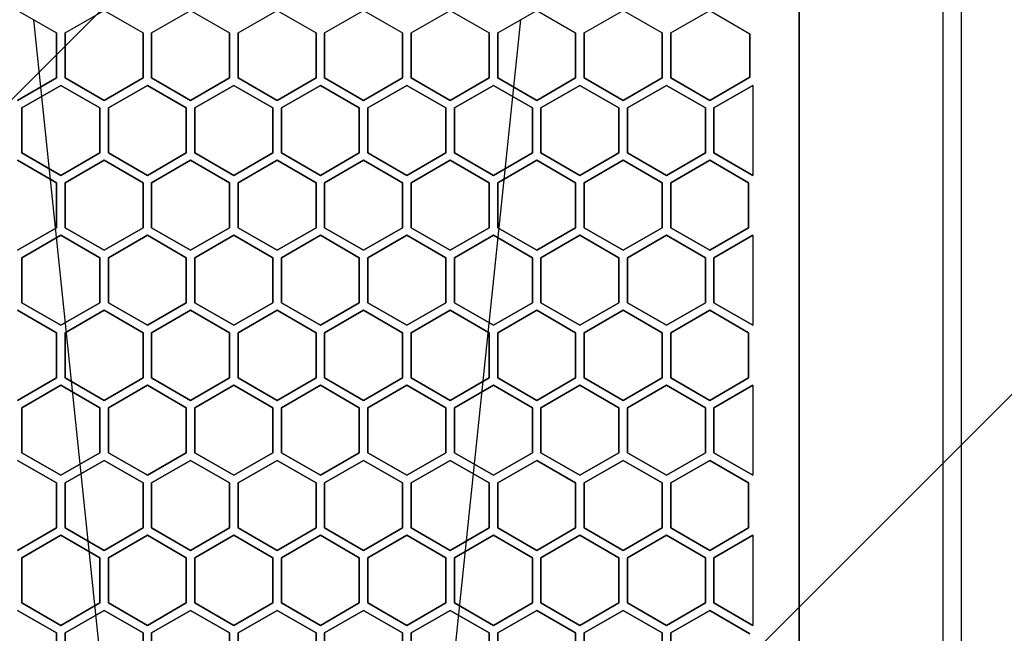
# Model space of a CAD drawing. Extents: x -83459 to 108500, y -10750 to 57648.
# Drawn here: x -23216 to -23045, y 15081 to 15187 of the extents above; entities that cross this region are included whole.
import ezdxf

# ---------------------------------------------------------------- set-up
doc = ezdxf.new("R2010")
doc.units = 0
for name, color, linetype in [('NOT-HATCH', 72, 'CONTINUOUS'), ('X-2931-F$0$A-GENM-4', 11, 'CONTINUOUS'), ('X-2931-F$0$Q-CASE-2', 11, 'CONTINUOUS'), ('X-2931-F$0$Q-SPCQ-2', 11, 'CONTINUOUS'), ('X-XREF', 7, 'CONTINUOUS')]:
    doc.layers.add(name, color=color, linetype=linetype)

# ---------------------------------------------------------------- blocks, each defined once
blk = doc.blocks.new('X-2931-F')
at = {"layer": 'X-2931-F$0$A-GENM-4'}
for radius, start in [(2680, 46.19579), (2630, 46.19571), (2400, 46.1953)]:
    blk.add_arc((-21237.66, 15125.18), radius, start, 180, dxfattribs=at)
at = {"layer": 'X-2931-F$0$Q-CASE-2'}
blk.add_line((-23052.52, 15370.57), (-23052.52, 14816.57), dxfattribs=at)
at = {"layer": 'X-2931-F$0$Q-SPCQ-2'}
for p, q in [((-23080.59, 14819.52), (-23080.59, 15373.52)), ((-23080.59, 15373.52), (-23080.59, 14819.52)), ((-23055.59, 14819.52), (-23055.59, 15373.52)), ((-23216.09, 15188.91), (-23209.34, 15185.01)), ((-23207.85, 15185.01), (-23201.09, 15188.91)), ((-23201.09, 15188.91), (-23194.34, 15185.01)), ((-23192.85, 15185.01), (-23186.09, 15188.91)), ((-23186.09, 15188.91), (-23179.34, 15185.01)), ((-23177.85, 15185.01), (-23171.09, 15188.91)), ((-23171.09, 15188.91), (-23164.34, 15185.01)), ((-23162.85, 15185.01), (-23156.09, 15188.91)), ((-23156.09, 15188.91), (-23149.34, 15185.01)), ((-23147.85, 15185.01), (-23141.09, 15188.91)), ((-23141.09, 15188.91), (-23134.34, 15185.01)), ((-23132.85, 15185.01), (-23126.09, 15188.91)), ((-23126.09, 15188.91), (-23119.34, 15185.01)), ((-23117.85, 15185.01), (-23111.09, 15188.91)), ((-23111.09, 15188.91), (-23104.34, 15185.01)), ((-23102.85, 15185.01), (-23096.09, 15188.91)), ((-23096.09, 15188.91), (-23089.11, 15184.87)), ((-23197.64, 15037.23), (-23213.26, 15187.27)), ((-23128.92, 15187.28), (-23144.53, 15037.23)), ((-23209.34, 15185.01), (-23209.34, 15177.21)), ((-23209.34, 15177.21), (-23209.34, 15185.01)), ((-23207.85, 15177.21), (-23207.85, 15185.01)), ((-23207.85, 15185.01), (-23207.85, 15177.21)), ((-23194.34, 15185.01), (-23194.34, 15177.21)), ((-23194.34, 15177.21), (-23194.34, 15185.01)), ((-23192.85, 15177.21), (-23192.85, 15185.01)), ((-23192.85, 15185.01), (-23192.85, 15177.21)), ((-23179.34, 15185.01), (-23179.34, 15177.21)), ((-23179.34, 15177.21), (-23179.34, 15185.01)), ((-23177.85, 15177.21), (-23177.85, 15185.01)), ((-23177.85, 15185.01), (-23177.85, 15177.21)), ((-23164.34, 15185.01), (-23164.34, 15177.21)), ((-23164.34, 15177.21), (-23164.34, 15185.01)), ((-23162.85, 15177.21), (-23162.85, 15185.01)), ((-23162.85, 15185.01), (-23162.85, 15177.21)), ((-23149.34, 15185.01), (-23149.34, 15177.21)), ((-23149.34, 15177.21), (-23149.34, 15185.01)), ((-23147.85, 15177.21), (-23147.85, 15185.01)), ((-23147.85, 15185.01), (-23147.85, 15177.21)), ((-23134.34, 15185.01), (-23134.34, 15177.21)), ((-23134.34, 15177.21), (-23134.34, 15185.01)), ((-23132.85, 15177.21), (-23132.85, 15185.01)), ((-23132.85, 15185.01), (-23132.85, 15177.21)), ((-23119.34, 15185.01), (-23119.34, 15177.21)), ((-23119.34, 15177.21), (-23119.34, 15185.01)), ((-23117.85, 15177.21), (-23117.85, 15185.01)), ((-23117.85, 15185.01), (-23117.85, 15177.21)), ((-23104.34, 15185.01), (-23104.34, 15177.21)), ((-23104.34, 15177.21), (-23104.34, 15185.01)), ((-23102.85, 15177.21), (-23102.85, 15185.01)), ((-23102.85, 15185.01), (-23102.85, 15177.21)), ((-23089.11, 15184.87), (-23089.11, 15177.34)), ((-23089.11, 15177.34), (-23089.11, 15184.87)), ((-23089.11, 15177.34), (-23096.09, 15173.31)), ((-23096.09, 15173.31), (-23089.11, 15177.34)), ((-23209.34, 15177.21), (-23216.09, 15173.31)), ((-23216.09, 15173.31), (-23209.34, 15177.21)), ((-23215.35, 15172.02), (-23208.59, 15175.92)), ((-23208.59, 15175.92), (-23215.35, 15172.02)), ((-23208.59, 15175.92), (-23201.84, 15172.02)), ((-23201.84, 15172.02), (-23208.59, 15175.92)), ((-23201.09, 15173.31), (-23207.85, 15177.21)), ((-23207.85, 15177.21), (-23201.09, 15173.31)), ((-23194.34, 15177.21), (-23201.09, 15173.31)), ((-23201.09, 15173.31), (-23194.34, 15177.21)), ((-23200.35, 15172.02), (-23193.59, 15175.92)), ((-23193.59, 15175.92), (-23200.35, 15172.02)), ((-23193.59, 15175.92), (-23186.84, 15172.02)), ((-23186.84, 15172.02), (-23193.59, 15175.92)), ((-23186.09, 15173.31), (-23192.85, 15177.21)), ((-23192.85, 15177.21), (-23186.09, 15173.31)), ((-23179.34, 15177.21), (-23186.09, 15173.31)), ((-23186.09, 15173.31), (-23179.34, 15177.21)), ((-23185.35, 15172.02), (-23178.59, 15175.92)), ((-23178.59, 15175.92), (-23185.35, 15172.02)), ((-23178.59, 15175.92), (-23171.84, 15172.02)), ((-23171.84, 15172.02), (-23178.59, 15175.92)), ((-23171.09, 15173.31), (-23177.85, 15177.21)), ((-23177.85, 15177.21), (-23171.09, 15173.31)), ((-23164.34, 15177.21), (-23171.09, 15173.31)), ((-23171.09, 15173.31), (-23164.34, 15177.21)), ((-23170.35, 15172.02), (-23163.59, 15175.92)), ((-23163.59, 15175.92), (-23170.35, 15172.02)), ((-23163.59, 15175.92), (-23156.84, 15172.02)), ((-23156.84, 15172.02), (-23163.59, 15175.92)), ((-23156.09, 15173.31), (-23162.85, 15177.21)), ((-23162.85, 15177.21), (-23156.09, 15173.31)), ((-23149.34, 15177.21), (-23156.09, 15173.31)), ((-23156.09, 15173.31), (-23149.34, 15177.21)), ((-23155.35, 15172.02), (-23148.59, 15175.92)), ((-23148.59, 15175.92), (-23155.35, 15172.02)), ((-23148.59, 15175.92), (-23141.84, 15172.02)), ((-23141.84, 15172.02), (-23148.59, 15175.92)), ((-23141.09, 15173.31), (-23147.85, 15177.21)), ((-23147.85, 15177.21), (-23141.09, 15173.31)), ((-23134.34, 15177.21), (-23141.09, 15173.31)), ((-23141.09, 15173.31), (-23134.34, 15177.21)), ((-23140.35, 15172.02), (-23133.59, 15175.92)), ((-23133.59, 15175.92), (-23140.35, 15172.02)), ((-23133.59, 15175.92), (-23126.84, 15172.02)), ((-23126.84, 15172.02), (-23133.59, 15175.92)), ((-23126.09, 15173.31), (-23132.85, 15177.21)), ((-23132.85, 15177.21), (-23126.09, 15173.31)), ((-23119.34, 15177.21), (-23126.09, 15173.31)), ((-23126.09, 15173.31), (-23119.34, 15177.21)), ((-23125.35, 15172.02), (-23118.59, 15175.92)), ((-23118.59, 15175.92), (-23125.35, 15172.02)), ((-23118.59, 15175.92), (-23111.84, 15172.02)), ((-23111.84, 15172.02), (-23118.59, 15175.92)), ((-23111.09, 15173.31), (-23117.85, 15177.21)), ((-23117.85, 15177.21), (-23111.09, 15173.31)), ((-23104.34, 15177.21), (-23111.09, 15173.31)), ((-23111.09, 15173.31), (-23104.34, 15177.21)), ((-23110.35, 15172.02), (-23103.59, 15175.92)), ((-23103.59, 15175.92), (-23110.35, 15172.02)), ((-23103.59, 15175.92), (-23096.84, 15172.02)), ((-23096.84, 15172.02), (-23103.59, 15175.92)), ((-23096.09, 15173.31), (-23102.85, 15177.21)), ((-23102.85, 15177.21), (-23096.09, 15173.31)), ((-23095.35, 15172.02), (-23088.59, 15175.92)), ((-23088.59, 15175.92), (-23095.35, 15172.02)), ((-23088.59, 15175.92), (-23088.59, 15160.32)), ((-23215.35, 15164.22), (-23215.35, 15172.02)), ((-23215.35, 15172.02), (-23215.35, 15164.22)), ((-23201.84, 15172.02), (-23201.84, 15164.22)), ((-23201.84, 15164.22), (-23201.84, 15172.02)), ((-23200.35, 15164.22), (-23200.35, 15172.02)), ((-23200.35, 15172.02), (-23200.35, 15164.22)), ((-23186.84, 15172.02), (-23186.84, 15164.22)), ((-23186.84, 15164.22), (-23186.84, 15172.02)), ((-23185.35, 15164.22), (-23185.35, 15172.02)), ((-23185.35, 15172.02), (-23185.35, 15164.22)), ((-23171.84, 15172.02), (-23171.84, 15164.22)), ((-23171.84, 15164.22), (-23171.84, 15172.02)), ((-23170.35, 15164.22), (-23170.35, 15172.02)), ((-23170.35, 15172.02), (-23170.35, 15164.22)), ((-23156.84, 15172.02), (-23156.84, 15164.22)), ((-23156.84, 15164.22), (-23156.84, 15172.02)), ((-23155.35, 15164.22), (-23155.35, 15172.02)), ((-23155.35, 15172.02), (-23155.35, 15164.22)), ((-23141.84, 15172.02), (-23141.84, 15164.22)), ((-23141.84, 15164.22), (-23141.84, 15172.02)), ((-23140.35, 15164.22), (-23140.35, 15172.02)), ((-23140.35, 15172.02), (-23140.35, 15164.22)), ((-23126.84, 15172.02), (-23126.84, 15164.22)), ((-23126.84, 15164.22), (-23126.84, 15172.02)), ((-23125.35, 15164.22), (-23125.35, 15172.02)), ((-23125.35, 15172.02), (-23125.35, 15164.22)), ((-23111.84, 15172.02), (-23111.84, 15164.22)), ((-23111.84, 15164.22), (-23111.84, 15172.02)), ((-23110.35, 15164.22), (-23110.35, 15172.02)), ((-23110.35, 15172.02), (-23110.35, 15164.22)), ((-23096.84, 15172.02), (-23096.84, 15164.22)), ((-23096.84, 15164.22), (-23096.84, 15172.02)), ((-23095.35, 15164.22), (-23095.35, 15172.02)), ((-23095.35, 15172.02), (-23095.35, 15164.22)), ((-23208.59, 15160.32), (-23215.35, 15164.22)), ((-23215.35, 15164.22), (-23208.59, 15160.32)), ((-23201.84, 15164.22), (-23208.59, 15160.32)), ((-23208.59, 15160.32), (-23201.84, 15164.22)), ((-23193.59, 15160.32), (-23200.35, 15164.22)), ((-23200.35, 15164.22), (-23193.59, 15160.32)), ((-23186.84, 15164.22), (-23193.59, 15160.32)), ((-23193.59, 15160.32), (-23186.84, 15164.22)), ((-23178.59, 15160.32), (-23185.35, 15164.22)), ((-23185.35, 15164.22), (-23178.59, 15160.32)), ((-23171.84, 15164.22), (-23178.59, 15160.32)), ((-23178.59, 15160.32), (-23171.84, 15164.22)), ((-23163.59, 15160.32), (-23170.35, 15164.22)), ((-23170.35, 15164.22), (-23163.59, 15160.32)), ((-23156.84, 15164.22), (-23163.59, 15160.32)), ((-23163.59, 15160.32), (-23156.84, 15164.22)), ((-23148.59, 15160.32), (-23155.35, 15164.22)), ((-23155.35, 15164.22), (-23148.59, 15160.32)), ((-23141.84, 15164.22), (-23148.59, 15160.32)), ((-23148.59, 15160.32), (-23141.84, 15164.22)), ((-23133.59, 15160.32), (-23140.35, 15164.22)), ((-23140.35, 15164.22), (-23133.59, 15160.32)), ((-23126.84, 15164.22), (-23133.59, 15160.32)), ((-23133.59, 15160.32), (-23126.84, 15164.22)), ((-23118.59, 15160.32), (-23125.35, 15164.22)), ((-23125.35, 15164.22), (-23118.59, 15160.32)), ((-23111.84, 15164.22), (-23118.59, 15160.32)), ((-23118.59, 15160.32), (-23111.84, 15164.22)), ((-23103.59, 15160.32), (-23110.35, 15164.22)), ((-23110.35, 15164.22), (-23103.59, 15160.32)), ((-23096.84, 15164.22), (-23103.59, 15160.32)), ((-23103.59, 15160.32), (-23096.84, 15164.22)), ((-23088.59, 15160.32), (-23095.35, 15164.22)), ((-23095.35, 15164.22), (-23088.59, 15160.32)), ((-23216.09, 15162.93), (-23209.34, 15159.03)), ((-23209.34, 15159.03), (-23216.09, 15162.93)), ((-23207.85, 15159.03), (-23201.09, 15162.93)), ((-23201.09, 15162.93), (-23207.85, 15159.03)), ((-23201.09, 15162.93), (-23194.34, 15159.03)), ((-23194.34, 15159.03), (-23201.09, 15162.93)), ((-23192.85, 15159.03), (-23186.09, 15162.93)), ((-23186.09, 15162.93), (-23192.85, 15159.03)), ((-23186.09, 15162.93), (-23179.34, 15159.03)), ((-23179.34, 15159.03), (-23186.09, 15162.93)), ((-23177.85, 15159.03), (-23171.09, 15162.93)), ((-23171.09, 15162.93), (-23177.85, 15159.03)), ((-23171.09, 15162.93), (-23164.34, 15159.03)), ((-23164.34, 15159.03), (-23171.09, 15162.93)), ((-23162.85, 15159.03), (-23156.09, 15162.93)), ((-23156.09, 15162.93), (-23162.85, 15159.03)), ((-23156.09, 15162.93), (-23149.34, 15159.03)), ((-23149.34, 15159.03), (-23156.09, 15162.93)), ((-23147.85, 15159.03), (-23141.09, 15162.93)), ((-23141.09, 15162.93), (-23147.85, 15159.03)), ((-23141.09, 15162.93), (-23134.34, 15159.03)), ((-23134.34, 15159.03), (-23141.09, 15162.93)), ((-23132.85, 15159.03), (-23126.09, 15162.93)), ((-23126.09, 15162.93), (-23132.85, 15159.03)), ((-23126.09, 15162.93), (-23119.34, 15159.03)), ((-23119.34, 15159.03), (-23126.09, 15162.93)), ((-23117.85, 15159.03), (-23111.09, 15162.93)), ((-23111.09, 15162.93), (-23117.85, 15159.03)), ((-23111.09, 15162.93), (-23104.34, 15159.03)), ((-23104.34, 15159.03), (-23111.09, 15162.93)), ((-23102.85, 15159.03), (-23096.09, 15162.93)), ((-23096.09, 15162.93), (-23102.85, 15159.03)), ((-23096.09, 15162.93), (-23089.34, 15159.03)), ((-23089.34, 15159.03), (-23096.09, 15162.93)), ((-23209.34, 15159.03), (-23209.34, 15151.23)), ((-23209.34, 15151.23), (-23209.34, 15159.03)), ((-23207.85, 15151.23), (-23207.85, 15159.03)), ((-23207.85, 15159.03), (-23207.85, 15151.23)), ((-23194.34, 15159.03), (-23194.34, 15151.23)), ((-23194.34, 15151.23), (-23194.34, 15159.03)), ((-23192.85, 15151.23), (-23192.85, 15159.03)), ((-23192.85, 15159.03), (-23192.85, 15151.23)), ((-23179.34, 15159.03), (-23179.34, 15151.23)), ((-23179.34, 15151.23), (-23179.34, 15159.03)), ((-23177.85, 15151.23), (-23177.85, 15159.03)), ((-23177.85, 15159.03), (-23177.85, 15151.23)), ((-23164.34, 15159.03), (-23164.34, 15151.23)), ((-23164.34, 15151.23), (-23164.34, 15159.03)), ((-23162.85, 15151.23), (-23162.85, 15159.03)), ((-23162.85, 15159.03), (-23162.85, 15151.23)), ((-23149.34, 15159.03), (-23149.34, 15151.23)), ((-23149.34, 15151.23), (-23149.34, 15159.03)), ((-23147.85, 15151.23), (-23147.85, 15159.03)), ((-23147.85, 15159.03), (-23147.85, 15151.23)), ((-23134.34, 15159.03), (-23134.34, 15151.23)), ((-23134.34, 15151.23), (-23134.34, 15159.03)), ((-23132.85, 15151.23), (-23132.85, 15159.03)), ((-23132.85, 15159.03), (-23132.85, 15151.23)), ((-23119.34, 15159.03), (-23119.34, 15151.23)), ((-23119.34, 15151.23), (-23119.34, 15159.03)), ((-23117.85, 15151.23), (-23117.85, 15159.03)), ((-23117.85, 15159.03), (-23117.85, 15151.23)), ((-23104.34, 15159.03), (-23104.34, 15151.23)), ((-23104.34, 15151.23), (-23104.34, 15159.03)), ((-23102.85, 15151.23), (-23102.85, 15159.03)), ((-23102.85, 15159.03), (-23102.85, 15151.23)), ((-23089.34, 15159.03), (-23089.34, 15151.23)), ((-23089.34, 15151.23), (-23089.34, 15159.03)), ((-23209.34, 15151.23), (-23216.09, 15147.33)), ((-23216.09, 15147.33), (-23209.34, 15151.23)), ((-23201.09, 15147.33), (-23207.85, 15151.23)), ((-23207.85, 15151.23), (-23201.09, 15147.33)), ((-23194.34, 15151.23), (-23201.09, 15147.33)), ((-23201.09, 15147.33), (-23194.34, 15151.23)), ((-23186.09, 15147.33), (-23192.85, 15151.23)), ((-23192.85, 15151.23), (-23186.09, 15147.33)), ((-23179.34, 15151.23), (-23186.09, 15147.33)), ((-23186.09, 15147.33), (-23179.34, 15151.23)), ((-23171.09, 15147.33), (-23177.85, 15151.23)), ((-23177.85, 15151.23), (-23171.09, 15147.33)), ((-23164.34, 15151.23), (-23171.09, 15147.33)), ((-23171.09, 15147.33), (-23164.34, 15151.23)), ((-23156.09, 15147.33), (-23162.85, 15151.23)), ((-23162.85, 15151.23), (-23156.09, 15147.33)), ((-23149.34, 15151.23), (-23156.09, 15147.33)), ((-23156.09, 15147.33), (-23149.34, 15151.23)), ((-23141.09, 15147.33), (-23147.85, 15151.23)), ((-23147.85, 15151.23), (-23141.09, 15147.33)), ((-23134.34, 15151.23), (-23141.09, 15147.33)), ((-23141.09, 15147.33), (-23134.34, 15151.23)), ((-23126.09, 15147.33), (-23132.85, 15151.23)), ((-23132.85, 15151.23), (-23126.09, 15147.33)), ((-23119.34, 15151.23), (-23126.09, 15147.33)), ((-23126.09, 15147.33), (-23119.34, 15151.23)), ((-23111.09, 15147.33), (-23117.85, 15151.23)), ((-23117.85, 15151.23), (-23111.09, 15147.33)), ((-23104.34, 15151.23), (-23111.09, 15147.33)), ((-23111.09, 15147.33), (-23104.34, 15151.23)), ((-23096.09, 15147.33), (-23102.85, 15151.23)), ((-23102.85, 15151.23), (-23096.09, 15147.33)), ((-23089.34, 15151.23), (-23096.09, 15147.33)), ((-23096.09, 15147.33), (-23089.34, 15151.23)), ((-23215.35, 15146.04), (-23208.59, 15149.94)), ((-23208.59, 15149.94), (-23215.35, 15146.04)), ((-23208.59, 15149.94), (-23201.84, 15146.04)), ((-23201.84, 15146.04), (-23208.59, 15149.94)), ((-23200.35, 15146.04), (-23193.59, 15149.94)), ((-23193.59, 15149.94), (-23200.35, 15146.04)), ((-23193.59, 15149.94), (-23186.84, 15146.04)), ((-23186.84, 15146.04), (-23193.59, 15149.94)), ((-23185.35, 15146.04), (-23178.59, 15149.94)), ((-23178.59, 15149.94), (-23185.35, 15146.04)), ((-23178.59, 15149.94), (-23171.84, 15146.04)), ((-23171.84, 15146.04), (-23178.59, 15149.94)), ((-23170.35, 15146.04), (-23163.59, 15149.94)), ((-23163.59, 15149.94), (-23170.35, 15146.04)), ((-23163.59, 15149.94), (-23156.84, 15146.04)), ((-23156.84, 15146.04), (-23163.59, 15149.94)), ((-23155.35, 15146.04), (-23148.59, 15149.94)), ((-23148.59, 15149.94), (-23155.35, 15146.04)), ((-23148.59, 15149.94), (-23141.84, 15146.04)), ((-23141.84, 15146.04), (-23148.59, 15149.94)), ((-23140.35, 15146.04), (-23133.59, 15149.94)), ((-23133.59, 15149.94), (-23140.35, 15146.04)), ((-23133.59, 15149.94), (-23126.84, 15146.04)), ((-23126.84, 15146.04), (-23133.59, 15149.94)), ((-23125.35, 15146.04), (-23118.59, 15149.94)), ((-23118.59, 15149.94), (-23125.35, 15146.04)), ((-23118.59, 15149.94), (-23111.84, 15146.04)), ((-23111.84, 15146.04), (-23118.59, 15149.94)), ((-23110.35, 15146.04), (-23103.59, 15149.94)), ((-23103.59, 15149.94), (-23110.35, 15146.04)), ((-23103.59, 15149.94), (-23096.84, 15146.04)), ((-23096.84, 15146.04), (-23103.59, 15149.94)), ((-23095.35, 15146.04), (-23088.59, 15149.94)), ((-23088.59, 15149.94), (-23095.35, 15146.04)), ((-23088.59, 15149.94), (-23088.59, 15134.34)), ((-23215.35, 15138.24), (-23215.35, 15146.04)), ((-23215.35, 15146.04), (-23215.35, 15138.24)), ((-23201.84, 15146.04), (-23201.84, 15138.24)), ((-23201.84, 15138.24), (-23201.84, 15146.04)), ((-23200.35, 15138.24), (-23200.35, 15146.04)), ((-23200.35, 15146.04), (-23200.35, 15138.24)), ((-23186.84, 15146.04), (-23186.84, 15138.24)), ((-23186.84, 15138.24), (-23186.84, 15146.04)), ((-23185.35, 15138.24), (-23185.35, 15146.04)), ((-23185.35, 15146.04), (-23185.35, 15138.24)), ((-23171.84, 15146.04), (-23171.84, 15138.24)), ((-23171.84, 15138.24), (-23171.84, 15146.04)), ((-23170.35, 15138.24), (-23170.35, 15146.04)), ((-23170.35, 15146.04), (-23170.35, 15138.24)), ((-23156.84, 15146.04), (-23156.84, 15138.24)), ((-23156.84, 15138.24), (-23156.84, 15146.04)), ((-23155.35, 15138.24), (-23155.35, 15146.04)), ((-23155.35, 15146.04), (-23155.35, 15138.24)), ((-23141.84, 15146.04), (-23141.84, 15138.24)), ((-23141.84, 15138.24), (-23141.84, 15146.04)), ((-23140.35, 15138.24), (-23140.35, 15146.04)), ((-23140.35, 15146.04), (-23140.35, 15138.24)), ((-23126.84, 15146.04), (-23126.84, 15138.24)), ((-23126.84, 15138.24), (-23126.84, 15146.04)), ((-23125.35, 15138.24), (-23125.35, 15146.04)), ((-23125.35, 15146.04), (-23125.35, 15138.24)), ((-23111.84, 15146.04), (-23111.84, 15138.24)), ((-23111.84, 15138.24), (-23111.84, 15146.04)), ((-23110.35, 15138.24), (-23110.35, 15146.04)), ((-23110.35, 15146.04), (-23110.35, 15138.24)), ((-23096.84, 15146.04), (-23096.84, 15138.24)), ((-23096.84, 15138.24), (-23096.84, 15146.04)), ((-23095.35, 15138.24), (-23095.35, 15146.04)), ((-23095.35, 15146.04), (-23095.35, 15138.24)), ((-23208.59, 15134.34), (-23215.35, 15138.24)), ((-23215.35, 15138.24), (-23208.59, 15134.34)), ((-23201.84, 15138.24), (-23208.59, 15134.34)), ((-23208.59, 15134.34), (-23201.84, 15138.24)), ((-23193.59, 15134.34), (-23200.35, 15138.24)), ((-23200.35, 15138.24), (-23193.59, 15134.34)), ((-23186.84, 15138.24), (-23193.59, 15134.34)), ((-23193.59, 15134.34), (-23186.84, 15138.24)), ((-23178.59, 15134.34), (-23185.35, 15138.24)), ((-23185.35, 15138.24), (-23178.59, 15134.34)), ((-23171.84, 15138.24), (-23178.59, 15134.34)), ((-23178.59, 15134.34), (-23171.84, 15138.24)), ((-23163.59, 15134.34), (-23170.35, 15138.24)), ((-23170.35, 15138.24), (-23163.59, 15134.34)), ((-23156.84, 15138.24), (-23163.59, 15134.34)), ((-23163.59, 15134.34), (-23156.84, 15138.24)), ((-23148.59, 15134.34), (-23155.35, 15138.24)), ((-23155.35, 15138.24), (-23148.59, 15134.34)), ((-23141.84, 15138.24), (-23148.59, 15134.34)), ((-23148.59, 15134.34), (-23141.84, 15138.24)), ((-23133.59, 15134.34), (-23140.35, 15138.24)), ((-23140.35, 15138.24), (-23133.59, 15134.34)), ((-23126.84, 15138.24), (-23133.59, 15134.34)), ((-23133.59, 15134.34), (-23126.84, 15138.24)), ((-23118.59, 15134.34), (-23125.35, 15138.24)), ((-23125.35, 15138.24), (-23118.59, 15134.34)), ((-23111.84, 15138.24), (-23118.59, 15134.34)), ((-23118.59, 15134.34), (-23111.84, 15138.24)), ((-23103.59, 15134.34), (-23110.35, 15138.24)), ((-23110.35, 15138.24), (-23103.59, 15134.34)), ((-23096.84, 15138.24), (-23103.59, 15134.34)), ((-23103.59, 15134.34), (-23096.84, 15138.24)), ((-23088.59, 15134.34), (-23095.35, 15138.24)), ((-23095.35, 15138.24), (-23088.59, 15134.34)), ((-23216.09, 15136.93), (-23209.34, 15133.03)), ((-23209.34, 15133.03), (-23216.09, 15136.93)), ((-23207.85, 15133.03), (-23201.09, 15136.93)), ((-23201.09, 15136.93), (-23207.85, 15133.03)), ((-23201.09, 15136.93), (-23194.34, 15133.03)), ((-23194.34, 15133.03), (-23201.09, 15136.93)), ((-23192.85, 15133.03), (-23186.09, 15136.93)), ((-23186.09, 15136.93), (-23192.85, 15133.03)), ((-23186.09, 15136.93), (-23179.34, 15133.03)), ((-23179.34, 15133.03), (-23186.09, 15136.93)), ((-23177.85, 15133.03), (-23171.09, 15136.93)), ((-23171.09, 15136.93), (-23177.85, 15133.03)), ((-23171.09, 15136.93), (-23164.34, 15133.03)), ((-23164.34, 15133.03), (-23171.09, 15136.93)), ((-23162.85, 15133.03), (-23156.09, 15136.93)), ((-23156.09, 15136.93), (-23162.85, 15133.03)), ((-23156.09, 15136.93), (-23149.34, 15133.03)), ((-23149.34, 15133.03), (-23156.09, 15136.93)), ((-23147.85, 15133.03), (-23141.09, 15136.93)), ((-23141.09, 15136.93), (-23147.85, 15133.03)), ((-23141.09, 15136.93), (-23134.34, 15133.03)), ((-23134.34, 15133.03), (-23141.09, 15136.93)), ((-23132.85, 15133.03), (-23126.09, 15136.93)), ((-23126.09, 15136.93), (-23132.85, 15133.03)), ((-23126.09, 15136.93), (-23119.34, 15133.03)), ((-23119.34, 15133.03), (-23126.09, 15136.93)), ((-23117.85, 15133.03), (-23111.09, 15136.93)), ((-23111.09, 15136.93), (-23117.85, 15133.03)), ((-23111.09, 15136.93), (-23104.34, 15133.03)), ((-23104.34, 15133.03), (-23111.09, 15136.93)), ((-23102.85, 15133.03), (-23096.09, 15136.93)), ((-23096.09, 15136.93), (-23102.85, 15133.03)), ((-23096.09, 15136.93), (-23089.34, 15133.03)), ((-23089.34, 15133.03), (-23096.09, 15136.93)), ((-23209.34, 15133.03), (-23209.34, 15125.23)), ((-23209.34, 15125.23), (-23209.34, 15133.03)), ((-23207.85, 15125.23), (-23207.85, 15133.03)), ((-23207.85, 15133.03), (-23207.85, 15125.23)), ((-23194.34, 15133.03), (-23194.34, 15125.23)), ((-23194.34, 15125.23), (-23194.34, 15133.03)), ((-23192.85, 15125.23), (-23192.85, 15133.03)), ((-23192.85, 15133.03), (-23192.85, 15125.23)), ((-23179.34, 15133.03), (-23179.34, 15125.23)), ((-23179.34, 15125.23), (-23179.34, 15133.03)), ((-23177.85, 15125.23), (-23177.85, 15133.03)), ((-23177.85, 15133.03), (-23177.85, 15125.23)), ((-23164.34, 15133.03), (-23164.34, 15125.23)), ((-23164.34, 15125.23), (-23164.34, 15133.03)), ((-23162.85, 15125.23), (-23162.85, 15133.03)), ((-23162.85, 15133.03), (-23162.85, 15125.23)), ((-23149.34, 15133.03), (-23149.34, 15125.23)), ((-23149.34, 15125.23), (-23149.34, 15133.03)), ((-23147.85, 15125.23), (-23147.85, 15133.03)), ((-23147.85, 15133.03), (-23147.85, 15125.23)), ((-23134.34, 15133.03), (-23134.34, 15125.23)), ((-23134.34, 15125.23), (-23134.34, 15133.03)), ((-23132.85, 15125.23), (-23132.85, 15133.03)), ((-23132.85, 15133.03), (-23132.85, 15125.23)), ((-23119.34, 15133.03), (-23119.34, 15125.23)), ((-23119.34, 15125.23), (-23119.34, 15133.03)), ((-23117.85, 15125.23), (-23117.85, 15133.03)), ((-23117.85, 15133.03), (-23117.85, 15125.23)), ((-23104.34, 15133.03), (-23104.34, 15125.23)), ((-23104.34, 15125.23), (-23104.34, 15133.03)), ((-23102.85, 15125.23), (-23102.85, 15133.03)), ((-23102.85, 15133.03), (-23102.85, 15125.23)), ((-23089.34, 15133.03), (-23089.34, 15125.23)), ((-23089.34, 15125.23), (-23089.34, 15133.03)), ((-23209.34, 15125.23), (-23216.09, 15121.33)), ((-23216.09, 15121.33), (-23209.34, 15125.23)), ((-23201.09, 15121.33), (-23207.85, 15125.23)), ((-23207.85, 15125.23), (-23201.09, 15121.33)), ((-23194.34, 15125.23), (-23201.09, 15121.33)), ((-23201.09, 15121.33), (-23194.34, 15125.23)), ((-23186.09, 15121.33), (-23192.85, 15125.23)), ((-23192.85, 15125.23), (-23186.09, 15121.33)), ((-23179.34, 15125.23), (-23186.09, 15121.33)), ((-23186.09, 15121.33), (-23179.34, 15125.23)), ((-23171.09, 15121.33), (-23177.85, 15125.23)), ((-23177.85, 15125.23), (-23171.09, 15121.33)), ((-23164.34, 15125.23), (-23171.09, 15121.33)), ((-23171.09, 15121.33), (-23164.34, 15125.23)), ((-23156.09, 15121.33), (-23162.85, 15125.23)), ((-23162.85, 15125.23), (-23156.09, 15121.33)), ((-23149.34, 15125.23), (-23156.09, 15121.33)), ((-23156.09, 15121.33), (-23149.34, 15125.23)), ((-23141.09, 15121.33), (-23147.85, 15125.23)), ((-23147.85, 15125.23), (-23141.09, 15121.33)), ((-23134.34, 15125.23), (-23141.09, 15121.33)), ((-23141.09, 15121.33), (-23134.34, 15125.23)), ((-23126.09, 15121.33), (-23132.85, 15125.23)), ((-23132.85, 15125.23), (-23126.09, 15121.33)), ((-23119.34, 15125.23), (-23126.09, 15121.33)), ((-23126.09, 15121.33), (-23119.34, 15125.23)), ((-23111.09, 15121.33), (-23117.85, 15125.23)), ((-23117.85, 15125.23), (-23111.09, 15121.33)), ((-23104.34, 15125.23), (-23111.09, 15121.33)), ((-23111.09, 15121.33), (-23104.34, 15125.23)), ((-23096.09, 15121.33), (-23102.85, 15125.23)), ((-23102.85, 15125.23), (-23096.09, 15121.33)), ((-23089.34, 15125.23), (-23096.09, 15121.33)), ((-23096.09, 15121.33), (-23089.34, 15125.23)), ((-23215.35, 15120.04), (-23208.59, 15123.94)), ((-23208.59, 15123.94), (-23215.35, 15120.04)), ((-23208.59, 15123.94), (-23201.84, 15120.04)), ((-23201.84, 15120.04), (-23208.59, 15123.94)), ((-23200.35, 15120.04), (-23193.59, 15123.94)), ((-23193.59, 15123.94), (-23200.35, 15120.04)), ((-23193.59, 15123.94), (-23186.84, 15120.04)), ((-23186.84, 15120.04), (-23193.59, 15123.94)), ((-23185.35, 15120.04), (-23178.59, 15123.94)), ((-23178.59, 15123.94), (-23185.35, 15120.04)), ((-23178.59, 15123.94), (-23171.84, 15120.04)), ((-23171.84, 15120.04), (-23178.59, 15123.94)), ((-23170.35, 15120.04), (-23163.59, 15123.94)), ((-23163.59, 15123.94), (-23170.35, 15120.04)), ((-23163.59, 15123.94), (-23156.84, 15120.04)), ((-23156.84, 15120.04), (-23163.59, 15123.94)), ((-23155.35, 15120.04), (-23148.59, 15123.94)), ((-23148.59, 15123.94), (-23155.35, 15120.04)), ((-23148.59, 15123.94), (-23141.84, 15120.04)), ((-23141.84, 15120.04), (-23148.59, 15123.94)), ((-23140.35, 15120.04), (-23133.59, 15123.94)), ((-23133.59, 15123.94), (-23140.35, 15120.04)), ((-23133.59, 15123.94), (-23126.84, 15120.04)), ((-23126.84, 15120.04), (-23133.59, 15123.94)), ((-23125.35, 15120.04), (-23118.59, 15123.94)), ((-23118.59, 15123.94), (-23125.35, 15120.04)), ((-23118.59, 15123.94), (-23111.84, 15120.04)), ((-23111.84, 15120.04), (-23118.59, 15123.94)), ((-23110.35, 15120.04), (-23103.59, 15123.94)), ((-23103.59, 15123.94), (-23110.35, 15120.04)), ((-23103.59, 15123.94), (-23096.84, 15120.04)), ((-23096.84, 15120.04), (-23103.59, 15123.94)), ((-23095.35, 15120.04), (-23088.59, 15123.94)), ((-23088.59, 15123.94), (-23095.35, 15120.04)), ((-23088.59, 15123.94), (-23088.59, 15108.34)), ((-23215.35, 15112.24), (-23215.35, 15120.04)), ((-23215.35, 15120.04), (-23215.35, 15112.24)), ((-23201.84, 15120.04), (-23201.84, 15112.24)), ((-23201.84, 15112.24), (-23201.84, 15120.04)), ((-23200.35, 15112.24), (-23200.35, 15120.04)), ((-23200.35, 15120.04), (-23200.35, 15112.24)), ((-23186.84, 15120.04), (-23186.84, 15112.24)), ((-23186.84, 15112.24), (-23186.84, 15120.04)), ((-23185.35, 15112.24), (-23185.35, 15120.04)), ((-23185.35, 15120.04), (-23185.35, 15112.24)), ((-23171.84, 15120.04), (-23171.84, 15112.24)), ((-23171.84, 15112.24), (-23171.84, 15120.04)), ((-23170.35, 15112.24), (-23170.35, 15120.04)), ((-23170.35, 15120.04), (-23170.35, 15112.24)), ((-23156.84, 15120.04), (-23156.84, 15112.24)), ((-23156.84, 15112.24), (-23156.84, 15120.04)), ((-23155.35, 15112.24), (-23155.35, 15120.04)), ((-23155.35, 15120.04), (-23155.35, 15112.24)), ((-23141.84, 15120.04), (-23141.84, 15112.24)), ((-23141.84, 15112.24), (-23141.84, 15120.04)), ((-23140.35, 15112.24), (-23140.35, 15120.04)), ((-23140.35, 15120.04), (-23140.35, 15112.24)), ((-23126.84, 15120.04), (-23126.84, 15112.24)), ((-23126.84, 15112.24), (-23126.84, 15120.04)), ((-23125.35, 15112.24), (-23125.35, 15120.04)), ((-23125.35, 15120.04), (-23125.35, 15112.24)), ((-23111.84, 15120.04), (-23111.84, 15112.24)), ((-23111.84, 15112.24), (-23111.84, 15120.04)), ((-23110.35, 15112.24), (-23110.35, 15120.04)), ((-23110.35, 15120.04), (-23110.35, 15112.24)), ((-23096.84, 15120.04), (-23096.84, 15112.24)), ((-23096.84, 15112.24), (-23096.84, 15120.04)), ((-23095.35, 15112.24), (-23095.35, 15120.04)), ((-23095.35, 15120.04), (-23095.35, 15112.24)), ((-23216.09, 15110.93), (-23209.34, 15107.03)), ((-23209.34, 15107.03), (-23216.09, 15110.93)), ((-23208.59, 15108.34), (-23215.35, 15112.24)), ((-23215.35, 15112.24), (-23208.59, 15108.34)), ((-23201.84, 15112.24), (-23208.59, 15108.34)), ((-23208.59, 15108.34), (-23201.84, 15112.24)), ((-23207.85, 15107.03), (-23201.09, 15110.93)), ((-23201.09, 15110.93), (-23207.85, 15107.03)), ((-23201.09, 15110.93), (-23194.34, 15107.03)), ((-23194.34, 15107.03), (-23201.09, 15110.93)), ((-23193.59, 15108.34), (-23200.35, 15112.24)), ((-23200.35, 15112.24), (-23193.59, 15108.34)), ((-23186.84, 15112.24), (-23193.59, 15108.34)), ((-23193.59, 15108.34), (-23186.84, 15112.24)), ((-23192.85, 15107.03), (-23186.09, 15110.93)), ((-23186.09, 15110.93), (-23192.85, 15107.03)), ((-23186.09, 15110.93), (-23179.34, 15107.03)), ((-23179.34, 15107.03), (-23186.09, 15110.93)), ((-23178.59, 15108.34), (-23185.35, 15112.24)), ((-23185.35, 15112.24), (-23178.59, 15108.34)), ((-23171.84, 15112.24), (-23178.59, 15108.34)), ((-23178.59, 15108.34), (-23171.84, 15112.24)), ((-23177.85, 15107.03), (-23171.09, 15110.93)), ((-23171.09, 15110.93), (-23177.85, 15107.03)), ((-23171.09, 15110.93), (-23164.34, 15107.03)), ((-23164.34, 15107.03), (-23171.09, 15110.93)), ((-23163.59, 15108.34), (-23170.35, 15112.24)), ((-23170.35, 15112.24), (-23163.59, 15108.34)), ((-23156.84, 15112.24), (-23163.59, 15108.34)), ((-23163.59, 15108.34), (-23156.84, 15112.24)), ((-23162.85, 15107.03), (-23156.09, 15110.93)), ((-23156.09, 15110.93), (-23162.85, 15107.03)), ((-23156.09, 15110.93), (-23149.34, 15107.03)), ((-23149.34, 15107.03), (-23156.09, 15110.93)), ((-23148.59, 15108.34), (-23155.35, 15112.24)), ((-23155.35, 15112.24), (-23148.59, 15108.34)), ((-23141.84, 15112.24), (-23148.59, 15108.34)), ((-23148.59, 15108.34), (-23141.84, 15112.24)), ((-23147.85, 15107.03), (-23141.09, 15110.93)), ((-23141.09, 15110.93), (-23147.85, 15107.03)), ((-23141.09, 15110.93), (-23134.34, 15107.03)), ((-23134.34, 15107.03), (-23141.09, 15110.93)), ((-23133.59, 15108.34), (-23140.35, 15112.24)), ((-23140.35, 15112.24), (-23133.59, 15108.34)), ((-23126.84, 15112.24), (-23133.59, 15108.34)), ((-23133.59, 15108.34), (-23126.84, 15112.24)), ((-23132.85, 15107.03), (-23126.09, 15110.93)), ((-23126.09, 15110.93), (-23132.85, 15107.03)), ((-23126.09, 15110.93), (-23119.34, 15107.03)), ((-23119.34, 15107.03), (-23126.09, 15110.93)), ((-23118.59, 15108.34), (-23125.35, 15112.24)), ((-23125.35, 15112.24), (-23118.59, 15108.34)), ((-23111.84, 15112.24), (-23118.59, 15108.34)), ((-23118.59, 15108.34), (-23111.84, 15112.24)), ((-23117.85, 15107.03), (-23111.09, 15110.93)), ((-23111.09, 15110.93), (-23117.85, 15107.03)), ((-23111.09, 15110.93), (-23104.34, 15107.03)), ((-23104.34, 15107.03), (-23111.09, 15110.93)), ((-23103.59, 15108.34), (-23110.35, 15112.24)), ((-23110.35, 15112.24), (-23103.59, 15108.34)), ((-23096.84, 15112.24), (-23103.59, 15108.34)), ((-23103.59, 15108.34), (-23096.84, 15112.24)), ((-23102.85, 15107.03), (-23096.09, 15110.93)), ((-23096.09, 15110.93), (-23102.85, 15107.03)), ((-23096.09, 15110.93), (-23089.34, 15107.03)), ((-23089.34, 15107.03), (-23096.09, 15110.93)), ((-23088.59, 15108.34), (-23095.35, 15112.24)), ((-23095.35, 15112.24), (-23088.59, 15108.34)), ((-23209.34, 15107.03), (-23209.34, 15099.23)), ((-23209.34, 15099.23), (-23209.34, 15107.03)), ((-23207.85, 15099.23), (-23207.85, 15107.03)), ((-23207.85, 15107.03), (-23207.85, 15099.23)), ((-23194.34, 15107.03), (-23194.34, 15099.23)), ((-23194.34, 15099.23), (-23194.34, 15107.03)), ((-23192.85, 15099.23), (-23192.85, 15107.03)), ((-23192.85, 15107.03), (-23192.85, 15099.23)), ((-23179.34, 15107.03), (-23179.34, 15099.23)), ((-23179.34, 15099.23), (-23179.34, 15107.03)), ((-23177.85, 15099.23), (-23177.85, 15107.03)), ((-23177.85, 15107.03), (-23177.85, 15099.23)), ((-23164.34, 15107.03), (-23164.34, 15099.23)), ((-23164.34, 15099.23), (-23164.34, 15107.03)), ((-23162.85, 15099.23), (-23162.85, 15107.03)), ((-23162.85, 15107.03), (-23162.85, 15099.23)), ((-23149.34, 15107.03), (-23149.34, 15099.23)), ((-23149.34, 15099.23), (-23149.34, 15107.03)), ((-23147.85, 15099.23), (-23147.85, 15107.03)), ((-23147.85, 15107.03), (-23147.85, 15099.23)), ((-23134.34, 15107.03), (-23134.34, 15099.23)), ((-23134.34, 15099.23), (-23134.34, 15107.03)), ((-23132.85, 15099.23), (-23132.85, 15107.03)), ((-23132.85, 15107.03), (-23132.85, 15099.23)), ((-23119.34, 15107.03), (-23119.34, 15099.23)), ((-23119.34, 15099.23), (-23119.34, 15107.03)), ((-23117.85, 15099.23), (-23117.85, 15107.03)), ((-23117.85, 15107.03), (-23117.85, 15099.23)), ((-23104.34, 15107.03), (-23104.34, 15099.23)), ((-23104.34, 15099.23), (-23104.34, 15107.03)), ((-23102.85, 15099.23), (-23102.85, 15107.03)), ((-23102.85, 15107.03), (-23102.85, 15099.23)), ((-23089.34, 15107.03), (-23089.34, 15099.23)), ((-23089.34, 15099.23), (-23089.34, 15107.03)), ((-23209.34, 15099.23), (-23216.09, 15095.33)), ((-23216.09, 15095.33), (-23209.34, 15099.23)), ((-23201.09, 15095.33), (-23207.85, 15099.23)), ((-23207.85, 15099.23), (-23201.09, 15095.33)), ((-23194.34, 15099.23), (-23201.09, 15095.33)), ((-23201.09, 15095.33), (-23194.34, 15099.23)), ((-23186.09, 15095.33), (-23192.85, 15099.23)), ((-23192.85, 15099.23), (-23186.09, 15095.33)), ((-23179.34, 15099.23), (-23186.09, 15095.33)), ((-23186.09, 15095.33), (-23179.34, 15099.23)), ((-23171.09, 15095.33), (-23177.85, 15099.23)), ((-23177.85, 15099.23), (-23171.09, 15095.33)), ((-23164.34, 15099.23), (-23171.09, 15095.33)), ((-23171.09, 15095.33), (-23164.34, 15099.23)), ((-23156.09, 15095.33), (-23162.85, 15099.23)), ((-23162.85, 15099.23), (-23156.09, 15095.33)), ((-23149.34, 15099.23), (-23156.09, 15095.33)), ((-23156.09, 15095.33), (-23149.34, 15099.23)), ((-23141.09, 15095.33), (-23147.85, 15099.23)), ((-23147.85, 15099.23), (-23141.09, 15095.33)), ((-23134.34, 15099.23), (-23141.09, 15095.33)), ((-23141.09, 15095.33), (-23134.34, 15099.23)), ((-23126.09, 15095.33), (-23132.85, 15099.23)), ((-23132.85, 15099.23), (-23126.09, 15095.33)), ((-23119.34, 15099.23), (-23126.09, 15095.33)), ((-23126.09, 15095.33), (-23119.34, 15099.23)), ((-23111.09, 15095.33), (-23117.85, 15099.23)), ((-23117.85, 15099.23), (-23111.09, 15095.33)), ((-23104.34, 15099.23), (-23111.09, 15095.33)), ((-23111.09, 15095.33), (-23104.34, 15099.23)), ((-23096.09, 15095.33), (-23102.85, 15099.23)), ((-23102.85, 15099.23), (-23096.09, 15095.33)), ((-23089.34, 15099.23), (-23096.09, 15095.33)), ((-23096.09, 15095.33), (-23089.34, 15099.23)), ((-23215.35, 15094.04), (-23208.59, 15097.94)), ((-23208.59, 15097.94), (-23215.35, 15094.04)), ((-23208.59, 15097.94), (-23201.84, 15094.04)), ((-23201.84, 15094.04), (-23208.59, 15097.94)), ((-23200.35, 15094.04), (-23193.59, 15097.94)), ((-23193.59, 15097.94), (-23200.35, 15094.04)), ((-23193.59, 15097.94), (-23186.84, 15094.04)), ((-23186.84, 15094.04), (-23193.59, 15097.94)), ((-23185.35, 15094.04), (-23178.59, 15097.94)), ((-23178.59, 15097.94), (-23185.35, 15094.04)), ((-23178.59, 15097.94), (-23171.84, 15094.04)), ((-23171.84, 15094.04), (-23178.59, 15097.94)), ((-23170.35, 15094.04), (-23163.59, 15097.94)), ((-23163.59, 15097.94), (-23170.35, 15094.04)), ((-23163.59, 15097.94), (-23156.84, 15094.04)), ((-23156.84, 15094.04), (-23163.59, 15097.94)), ((-23155.35, 15094.04), (-23148.59, 15097.94)), ((-23148.59, 15097.94), (-23155.35, 15094.04)), ((-23148.59, 15097.94), (-23141.84, 15094.04)), ((-23141.84, 15094.04), (-23148.59, 15097.94)), ((-23140.35, 15094.04), (-23133.59, 15097.94)), ((-23133.59, 15097.94), (-23140.35, 15094.04)), ((-23133.59, 15097.94), (-23126.84, 15094.04)), ((-23126.84, 15094.04), (-23133.59, 15097.94)), ((-23125.35, 15094.04), (-23118.59, 15097.94)), ((-23118.59, 15097.94), (-23125.35, 15094.04)), ((-23118.59, 15097.94), (-23111.84, 15094.04)), ((-23111.84, 15094.04), (-23118.59, 15097.94)), ((-23110.35, 15094.04), (-23103.59, 15097.94)), ((-23103.59, 15097.94), (-23110.35, 15094.04)), ((-23103.59, 15097.94), (-23096.84, 15094.04)), ((-23096.84, 15094.04), (-23103.59, 15097.94)), ((-23095.35, 15094.04), (-23088.59, 15097.94)), ((-23088.59, 15097.94), (-23095.35, 15094.04)), ((-23088.59, 15097.94), (-23088.59, 15082.34)), ((-23215.35, 15086.24), (-23215.35, 15094.04)), ((-23215.35, 15094.04), (-23215.35, 15086.24)), ((-23201.84, 15094.04), (-23201.84, 15086.24)), ((-23201.84, 15086.24), (-23201.84, 15094.04)), ((-23200.35, 15086.24), (-23200.35, 15094.04)), ((-23200.35, 15094.04), (-23200.35, 15086.24)), ((-23186.84, 15094.04), (-23186.84, 15086.24)), ((-23186.84, 15086.24), (-23186.84, 15094.04)), ((-23185.35, 15086.24), (-23185.35, 15094.04)), ((-23185.35, 15094.04), (-23185.35, 15086.24)), ((-23171.84, 15094.04), (-23171.84, 15086.24)), ((-23171.84, 15086.24), (-23171.84, 15094.04)), ((-23170.35, 15086.24), (-23170.35, 15094.04)), ((-23170.35, 15094.04), (-23170.35, 15086.24)), ((-23156.84, 15094.04), (-23156.84, 15086.24)), ((-23156.84, 15086.24), (-23156.84, 15094.04)), ((-23155.35, 15086.24), (-23155.35, 15094.04)), ((-23155.35, 15094.04), (-23155.35, 15086.24)), ((-23141.84, 15094.04), (-23141.84, 15086.24)), ((-23141.84, 15086.24), (-23141.84, 15094.04)), ((-23140.35, 15086.24), (-23140.35, 15094.04)), ((-23140.35, 15094.04), (-23140.35, 15086.24)), ((-23126.84, 15094.04), (-23126.84, 15086.24)), ((-23126.84, 15086.24), (-23126.84, 15094.04)), ((-23125.35, 15086.24), (-23125.35, 15094.04)), ((-23125.35, 15094.04), (-23125.35, 15086.24)), ((-23111.84, 15094.04), (-23111.84, 15086.24)), ((-23111.84, 15086.24), (-23111.84, 15094.04)), ((-23110.35, 15086.24), (-23110.35, 15094.04)), ((-23110.35, 15094.04), (-23110.35, 15086.24)), ((-23096.84, 15094.04), (-23096.84, 15086.24)), ((-23096.84, 15086.24), (-23096.84, 15094.04)), ((-23095.35, 15086.24), (-23095.35, 15094.04)), ((-23095.35, 15094.04), (-23095.35, 15086.24)), ((-23208.59, 15082.34), (-23215.35, 15086.24)), ((-23215.35, 15086.24), (-23208.59, 15082.34)), ((-23201.84, 15086.24), (-23208.59, 15082.34)), ((-23208.59, 15082.34), (-23201.84, 15086.24)), ((-23193.59, 15082.34), (-23200.35, 15086.24)), ((-23200.35, 15086.24), (-23193.59, 15082.34)), ((-23186.84, 15086.24), (-23193.59, 15082.34)), ((-23193.59, 15082.34), (-23186.84, 15086.24)), ((-23178.59, 15082.34), (-23185.35, 15086.24)), ((-23185.35, 15086.24), (-23178.59, 15082.34)), ((-23171.84, 15086.24), (-23178.59, 15082.34)), ((-23178.59, 15082.34), (-23171.84, 15086.24)), ((-23163.59, 15082.34), (-23170.35, 15086.24)), ((-23170.35, 15086.24), (-23163.59, 15082.34)), ((-23156.84, 15086.24), (-23163.59, 15082.34)), ((-23163.59, 15082.34), (-23156.84, 15086.24)), ((-23148.59, 15082.34), (-23155.35, 15086.24)), ((-23155.35, 15086.24), (-23148.59, 15082.34)), ((-23141.84, 15086.24), (-23148.59, 15082.34)), ((-23148.59, 15082.34), (-23141.84, 15086.24)), ((-23133.59, 15082.34), (-23140.35, 15086.24)), ((-23140.35, 15086.24), (-23133.59, 15082.34)), ((-23126.84, 15086.24), (-23133.59, 15082.34)), ((-23133.59, 15082.34), (-23126.84, 15086.24)), ((-23118.59, 15082.34), (-23125.35, 15086.24)), ((-23125.35, 15086.24), (-23118.59, 15082.34)), ((-23111.84, 15086.24), (-23118.59, 15082.34)), ((-23118.59, 15082.34), (-23111.84, 15086.24)), ((-23103.59, 15082.34), (-23110.35, 15086.24)), ((-23110.35, 15086.24), (-23103.59, 15082.34)), ((-23096.84, 15086.24), (-23103.59, 15082.34)), ((-23103.59, 15082.34), (-23096.84, 15086.24)), ((-23088.59, 15082.34), (-23095.35, 15086.24)), ((-23095.35, 15086.24), (-23088.59, 15082.34)), ((-23216.09, 15084.93), (-23209.34, 15081.03)), ((-23209.34, 15081.03), (-23216.09, 15084.93)), ((-23207.85, 15081.03), (-23201.09, 15084.93)), ((-23201.09, 15084.93), (-23207.85, 15081.03)), ((-23201.09, 15084.93), (-23194.34, 15081.03)), ((-23194.34, 15081.03), (-23201.09, 15084.93)), ((-23192.85, 15081.03), (-23186.09, 15084.93)), ((-23186.09, 15084.93), (-23192.85, 15081.03)), ((-23186.09, 15084.93), (-23179.34, 15081.03)), ((-23179.34, 15081.03), (-23186.09, 15084.93)), ((-23177.85, 15081.03), (-23171.09, 15084.93)), ((-23171.09, 15084.93), (-23177.85, 15081.03)), ((-23171.09, 15084.93), (-23164.34, 15081.03)), ((-23164.34, 15081.03), (-23171.09, 15084.93)), ((-23162.85, 15081.03), (-23156.09, 15084.93)), ((-23156.09, 15084.93), (-23162.85, 15081.03)), ((-23156.09, 15084.93), (-23149.34, 15081.03)), ((-23149.34, 15081.03), (-23156.09, 15084.93)), ((-23147.85, 15081.03), (-23141.09, 15084.93)), ((-23141.09, 15084.93), (-23147.85, 15081.03)), ((-23141.09, 15084.93), (-23134.34, 15081.03)), ((-23134.34, 15081.03), (-23141.09, 15084.93)), ((-23132.85, 15081.03), (-23126.09, 15084.93)), ((-23126.09, 15084.93), (-23132.85, 15081.03)), ((-23126.09, 15084.93), (-23119.34, 15081.03)), ((-23119.34, 15081.03), (-23126.09, 15084.93)), ((-23117.85, 15081.03), (-23111.09, 15084.93)), ((-23111.09, 15084.93), (-23117.85, 15081.03)), ((-23111.09, 15084.93), (-23104.34, 15081.03)), ((-23104.34, 15081.03), (-23111.09, 15084.93)), ((-23102.85, 15081.03), (-23096.09, 15084.93)), ((-23096.09, 15084.93), (-23102.85, 15081.03)), ((-23096.09, 15084.93), (-23089.11, 15080.89)), ((-23089.11, 15080.89), (-23096.09, 15084.93)), ((-23209.34, 15081.03), (-23209.34, 15073.23)), ((-23209.34, 15073.23), (-23209.34, 15081.03)), ((-23207.85, 15073.23), (-23207.85, 15081.03)), ((-23207.85, 15081.03), (-23207.85, 15073.23)), ((-23194.34, 15081.03), (-23194.34, 15073.23)), ((-23194.34, 15073.23), (-23194.34, 15081.03)), ((-23192.85, 15073.23), (-23192.85, 15081.03)), ((-23192.85, 15081.03), (-23192.85, 15073.23)), ((-23179.34, 15081.03), (-23179.34, 15073.23)), ((-23179.34, 15073.23), (-23179.34, 15081.03)), ((-23177.85, 15073.23), (-23177.85, 15081.03)), ((-23177.85, 15081.03), (-23177.85, 15073.23)), ((-23164.34, 15081.03), (-23164.34, 15073.23)), ((-23164.34, 15073.23), (-23164.34, 15081.03)), ((-23162.85, 15073.23), (-23162.85, 15081.03)), ((-23162.85, 15081.03), (-23162.85, 15073.23)), ((-23149.34, 15081.03), (-23149.34, 15073.23)), ((-23149.34, 15073.23), (-23149.34, 15081.03)), ((-23147.85, 15073.23), (-23147.85, 15081.03)), ((-23147.85, 15081.03), (-23147.85, 15073.23)), ((-23134.34, 15081.03), (-23134.34, 15073.23)), ((-23134.34, 15073.23), (-23134.34, 15081.03)), ((-23132.85, 15073.23), (-23132.85, 15081.03)), ((-23132.85, 15081.03), (-23132.85, 15073.23)), ((-23119.34, 15081.03), (-23119.34, 15073.23)), ((-23119.34, 15073.23), (-23119.34, 15081.03)), ((-23117.85, 15073.23), (-23117.85, 15081.03)), ((-23117.85, 15081.03), (-23117.85, 15073.23)), ((-23104.34, 15081.03), (-23104.34, 15073.23)), ((-23104.34, 15073.23), (-23104.34, 15081.03)), ((-23102.85, 15073.23), (-23102.85, 15081.03)), ((-23102.85, 15081.03), (-23102.85, 15073.23))]:
    blk.add_line(p, q, dxfattribs=at)

msp = doc.modelspace()

# ---------------------------------------------------------------- hatches: boundary and pattern name
at = {"layer": 'NOT-HATCH'}
h = msp.add_hatch(dxfattribs=at)
h.set_pattern_fill('ANSI31', color=256, scale=50)
edge = h.paths.add_edge_path()
edge.add_arc((-21225, 15274.89), 2725.11, -0.52335, 180.52335, ccw=False)
edge.add_line((-18500, 15250), (-18500, 11100))
edge.add_arc((-21225, 11100), 2725, -180, 0, ccw=False)
edge.add_line((-23950, 11100), (-23950, 15250))
edge = h.paths.add_edge_path(flags=16)
edge.add_arc((-21250, 14400), 552.27, 0, 360)

# ---------------------------------------------------------------- block references
at = {"layer": 'X-XREF'}
msp.add_blockref('X-2931-F', (0, 0), dxfattribs=at)

doc.saveas('drawing.dxf')
